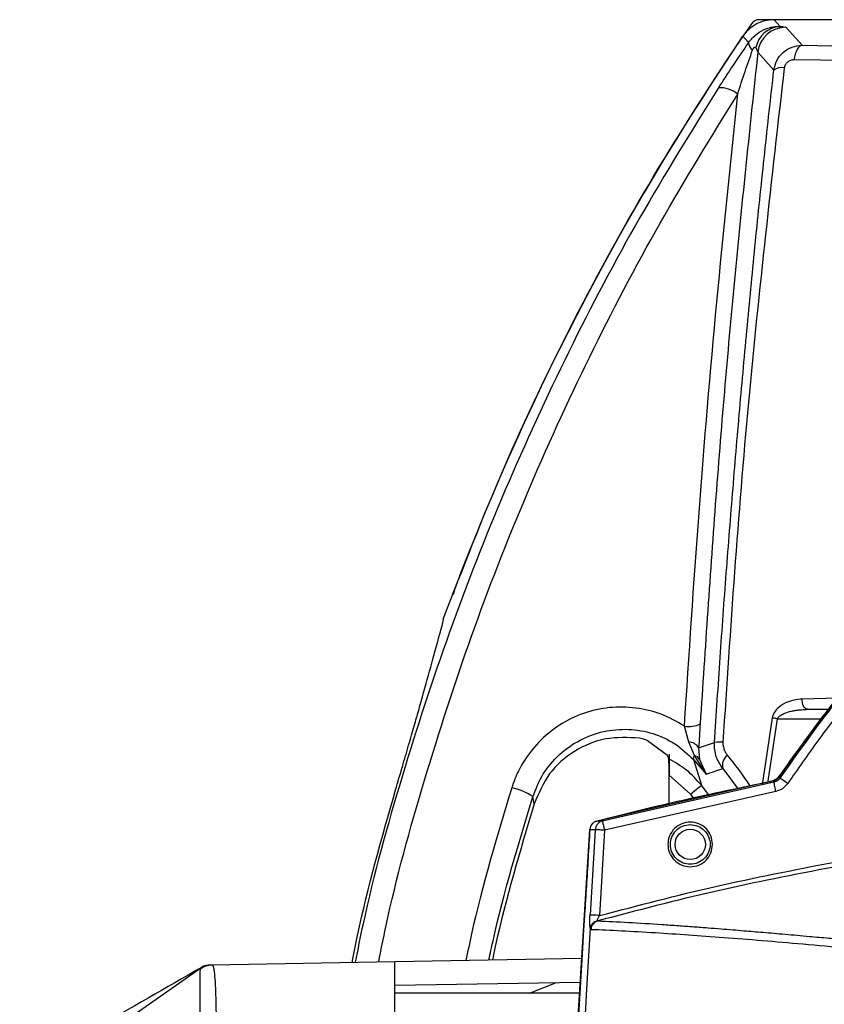
# Model space of a CAD drawing. Units: millimetres. Extents: x 172 to 9172, y 30 to 7586.
# Drawn here: x 5534 to 5619, y 4649 to 4753 of the extents above; entities that cross this region are included whole.
import ezdxf

# ---------------------------------------------------------------- set-up
doc = ezdxf.new("R2010")
doc.units = ezdxf.units.MM

msp = doc.modelspace()

# ---------------------------------------------------------------- linework, layer by layer
at = {"color": 7, "linetype": 'Continuous', "lineweight": 30}
for p, q in [((5668.76, 4753.35), (5612.13, 4753.35)), ((5613.71, 4753.35), (5614.33, 4752.64)), ((5668.76, 4753.35), (5613.71, 4753.35)), ((5614.96, 4752.56), (5616.66, 4750.64)), ((5610.41, 4751.61), (5611, 4750.94)), ((5611.78, 4750.4), (5611.98, 4749.93)), ((5616.66, 4750.64), (5644.16, 4750.17)), ((5611.98, 4749.93), (5613.68, 4748.01)), ((5615.81, 4749.14), (5643.33, 4748.76)), ((5579.93, 4693.16), (5579.76, 4692.52)), ((5578.76, 4689.88), (5578.72, 4689.93)), ((5613.51, 4679.48), (5612.43, 4672.4)), ((5604.68, 4676.93), (5604.22, 4678.61)), ((5600.3, 4677.09), (5602.44, 4675.54)), ((5605.27, 4675.49), (5604.68, 4676.93)), ((5605.72, 4676.33), (5607.4, 4676.87)), ((5605.72, 4676.33), (5605.8, 4675.08)), ((5602.57, 4675.14), (5602.44, 4675.54)), ((5602.61, 4675.63), (5602.61, 4673.41)), ((5606.52, 4673.53), (5605.27, 4675.49)), ((5605.18, 4675.07), (5606.03, 4672.35)), ((5605.18, 4675.07), (5606.52, 4673.53)), ((5605.8, 4675.08), (5606.52, 4673.53)), ((5606.52, 4673.53), (5608.27, 4674.13)), ((5602.61, 4673.41), (5604.85, 4671.42)), ((5602.61, 4670.44), (5602.61, 4673.41)), ((5613.61, 4672.81), (5594.96, 4668.56)), ((5613.69, 4672.68), (5595.53, 4668.57)), ((5613.61, 4672.81), (5613.69, 4672.68)), ((5588.35, 4670.39), (5588.2, 4671.15)), ((5613.89, 4671.7), (5595.78, 4667.6)), ((5595.53, 4668.57), (5594.96, 4668.56)), ((5592.76, 4644.3), (5594.22, 4667.68)), ((5594.79, 4667.65), (5594.21, 4667.65)), ((5594.79, 4667.65), (5594.24, 4658.64)), ((5595.78, 4667.6), (5595.23, 4658.57)), ((5594.27, 4657.24), (5593.87, 4650.8)), ((5593.47, 4655.72), (5592.75, 4643.35)), ((5554.24, 4653.36), (5573.61, 4653.7)), ((5573.61, 4653.7), (5593.37, 4654.05)), ((5573.61, 4647.95), (5573.61, 4653.7)), ((5553.1, 4653), (5533.93, 4639.61)), ((5573.61, 4651.2), (5593.21, 4651.54)), ((5587.85, 4650.35), (5590.68, 4651.5)), ((5593.14, 4650.35), (5573.61, 4650.35)), ((5593.87, 4650.8), (5593.41, 4642.65))]:
    msp.add_line(p, q, dxfattribs=at)
at = {"color": 8, "linetype": 'Continuous', "lineweight": 30}
for p, q in [((5620.4, 4681.58), (5616.67, 4681.48)), ((5617.24, 4680.39), (5619.51, 4680.44)), ((5617.24, 4680.39), (5619.47, 4680.39)), ((5613.06, 4672.78), (5614.07, 4679.39)), ((5614.07, 4679.39), (5618.69, 4679.39)), ((5608.27, 4674.13), (5609.9, 4671.96)), ((5606.84, 4671.29), (5606.03, 4672.35)), ((5604.85, 4671.42), (5605.22, 4670.9))]:
    msp.add_line(p, q, dxfattribs=at)
at = {"color": 7, "linetype": 'Continuous', "lineweight": 30, "flags": 128}
for points in [[(5616.66, 4750.64), (5616.52, 4750.6), (5616.38, 4750.51), (5616.25, 4750.38), (5616.13, 4750.2), (5616.02, 4749.98), (5615.93, 4749.72), (5615.86, 4749.44), (5615.81, 4749.14)], [(5617.24, 4680.39), (5617.12, 4680.41), (5617.01, 4680.48), (5616.91, 4680.59), (5616.82, 4680.73), (5616.75, 4680.89), (5616.7, 4681.08), (5616.68, 4681.28), (5616.67, 4681.48)], [(5614.07, 4679.39), (5613.99, 4679.4), (5613.92, 4679.41), (5613.85, 4679.42), (5613.78, 4679.44), (5613.71, 4679.45), (5613.64, 4679.46), (5613.57, 4679.47), (5613.51, 4679.48)], [(5614.32, 4673.1), (5614.28, 4673.17), (5614.24, 4673.23)], [(5615.15, 4672.54), (5614.99, 4672.65), (5614.84, 4672.75), (5614.7, 4672.85), (5614.58, 4672.93), (5614.47, 4673), (5614.39, 4673.05), (5614.34, 4673.09), (5614.32, 4673.1)], [(5604.85, 4671.42), (5605.08, 4671.6), (5605.29, 4671.77), (5605.49, 4671.93), (5605.67, 4672.07), (5605.82, 4672.18), (5605.93, 4672.27), (5606, 4672.33), (5606.03, 4672.35)], [(5613.89, 4671.7), (5613.85, 4671.89), (5613.81, 4672.07), (5613.78, 4672.24), (5613.75, 4672.38), (5613.73, 4672.51), (5613.71, 4672.6), (5613.7, 4672.66), (5613.69, 4672.68)], [(5595.23, 4658.57), (5595.05, 4658.58), (5594.88, 4658.6), (5594.72, 4658.61), (5594.58, 4658.62), (5594.45, 4658.62), (5594.35, 4658.63), (5594.28, 4658.63), (5594.24, 4658.64)]]:
    msp.add_lwpolyline(points, dxfattribs=at)
at = {"color": 7, "linetype": 'Continuous', "lineweight": 30}
msp.add_circle((5604.84, 4666.1), 1.6, dxfattribs=at)
for centre, radius, start, end in [((5612.13, 4752.35), 1, 89.9994, 145.3996), ((5842.61, 4593.35), 281, 145.3991, 159.1956), ((5614.51, 4749.86), 2.79, 93.7813, 168.8367), ((5614.96, 4749.56), 3, 90.0699, 172.9267), ((5612.08, 4751.01), 1.08, 183.7214, 232.837), ((5614.53, 4746.84), 1.45, 78.9454, 126.1932), ((5607.94, 4743.08), 3.08, 51.3847, 92.341), ((5604.7, 4681.27), 2.7, 259.7782, 296.05), ((5604.65, 4675.69), 1.25, 31.2802, 88.3894), ((5608.03, 4673.95), 2.98, 84.0897, 102.0249), ((5605.64, 4675.2), 0.477, 141.4746, 195.5039), ((5605.13, 4674.76), 0.744, 25.3284, 78.9892), ((5609.61, 4674.46), 1.38, 127.7233, 193.593), ((5584.78, 4666.01), 6.18, 56.4313, 79.0447), ((5595.34, 4657.05), 0.999, 105.9114, 176.4042), ((5554.16, 4651.36), 2, 91.0079, 120.2128)]:
    msp.add_arc(centre, radius, start, end, dxfattribs=at)
for points, knots in [([(5613.71, 4753.35), (5613.37, 4753.33), (5612.59, 4753.27), (5611.44, 4752.73), (5610.73, 4752.07), (5610.44, 4751.66), (5610.41, 4751.61)], [0, 0, 0, 0, 0.260329, 0.606943, 0.953536, 1, 1, 1, 1]), ([(5611, 4750.94), (5611.28, 4751.27), (5611.8, 4751.88), (5612.76, 4752.38), (5613.6, 4752.62), (5614.1, 4752.64), (5614.33, 4752.64)], [0, 0, 0, 0, 0.32355, 0.591538, 0.812227, 1, 1, 1, 1]), ([(5614.33, 4752.64), (5614.5, 4752.63), (5614.85, 4752.6), (5614.92, 4752.57), (5614.96, 4752.56)], [0, 0, 0, 0, 0.497545, 1, 1, 1, 1]), ([(5578.72, 4689.93), (5580.79, 4695.29), (5584.94, 4706.02), (5592.44, 4721.66), (5600.8, 4736.96), (5607.21, 4746.72), (5610.41, 4751.61)], [0, 0, 0, 0, 0.248081, 0.496162, 0.748081, 1, 1, 1, 1]), ([(5611, 4750.94), (5610.46, 4750.14), (5609.36, 4748.56), (5608.33, 4746.96), (5607.81, 4746.16)], [0, 0, 0, 0, 0.5006715, 1, 1, 1, 1]), ([(5609.86, 4745.49), (5610.11, 4746.28), (5610.6, 4747.82), (5611.16, 4749.39), (5611.43, 4750.15)], [0, 0, 0, 0, 0.514495, 1, 1, 1, 1]), ([(5611.43, 4750.15), (5611.43, 4750.17), (5611.44, 4750.19), (5611.45, 4750.21), (5611.45, 4750.22), (5611.46, 4750.22), (5611.46, 4750.23), (5611.46, 4750.23), (5611.46, 4750.23), (5611.46, 4750.23), (5611.47, 4750.26), (5611.5, 4750.31), (5611.55, 4750.37), (5611.6, 4750.42), (5611.64, 4750.43), (5611.71, 4750.44), (5611.75, 4750.42), (5611.78, 4750.4)], [0, 0, 0, 0, 0.066878, 0.098776, 0.114352, 0.118214, 0.119177, 0.119198, 0.119493, 0.120965, 0.127121, 0.258349, 0.397322, 0.492585, 0.587592, 0.71309, 1, 1, 1, 1]), ([(5613.68, 4748.01), (5613.76, 4748.37), (5613.92, 4749.08), (5614.63, 4749.94), (5615.58, 4750.53), (5616.3, 4750.6), (5616.66, 4750.64)], [0, 0, 0, 0, 0.251995, 0.500637, 0.750076, 1, 1, 1, 1]), ([(5611.98, 4749.93), (5611.16, 4742.15), (5609.51, 4726.63), (5607.47, 4702.89), (5606.41, 4686.86), (5605.89, 4678.84)], [0, 0, 0, 0, 0.334087, 0.667141, 1, 1, 1, 1]), ([(5614.81, 4748.26), (5614.82, 4748.31), (5614.84, 4748.43), (5614.94, 4748.66), (5615.15, 4748.9), (5615.47, 4749.1), (5615.7, 4749.13), (5615.81, 4749.14)], [0, 0, 0, 0, 0.104907, 0.248421, 0.493198, 0.743582, 1, 1, 1, 1]), ([(5608.33, 4676.92), (5608.72, 4682.92), (5609.51, 4694.94), (5610.95, 4712.86), (5612.81, 4730.66), (5614.14, 4742.39), (5614.81, 4748.26)], [0, 0, 0, 0, 0.2499715, 0.5000456, 0.7500574, 1, 1, 1, 1]), ([(5607.4, 4676.87), (5607.6, 4679.87), (5607.99, 4685.86), (5608.64, 4694.83), (5609.35, 4703.77), (5610.11, 4712.69), (5610.92, 4721.57), (5611.78, 4730.43), (5612.7, 4739.24), (5613.35, 4745.09), (5613.68, 4748.01)], [0, 0, 0, 0, 0.125107, 0.249981, 0.374983, 0.499992, 0.624981, 0.749996, 0.875044, 1, 1, 1, 1]), ([(5604.22, 4678.61), (5604.71, 4686.15), (5605.7, 4701.23), (5607.59, 4723.56), (5609.1, 4738.18), (5609.86, 4745.49)], [0, 0, 0, 0, 0.333256, 0.666596, 1, 1, 1, 1]), ([(5756.61, 4731.35), (5752.71, 4731.32), (5745.02, 4731.26), (5733.51, 4730.73), (5722.1, 4729.8), (5710.72, 4728.37), (5699.41, 4726.39), (5688.29, 4723.78), (5677.75, 4720.58), (5667.97, 4716.87), (5658.84, 4712.66), (5650.11, 4707.79), (5642.95, 4702.99), (5637.27, 4698.61), (5632.91, 4694.88), (5628.75, 4690.95), (5624.78, 4686.8), (5621.04, 4682.46), (5617.49, 4677.95), (5615.32, 4674.8), (5614.24, 4673.23)], [0, 0, 0, 0, 0.072878, 0.143498, 0.215351, 0.28672, 0.357721, 0.429676, 0.499964, 0.563435, 0.625016, 0.687567, 0.750086, 0.785814, 0.821517, 0.857223, 0.892846, 0.928561, 0.9643, 1, 1, 1, 1]), ([(5614.46, 4673.58), (5616.35, 4676.22), (5620.12, 4681.52), (5626.6, 4688.84), (5633.62, 4695.63), (5641.18, 4701.77), (5649.23, 4707.23), (5657.69, 4712.05), (5666.48, 4716.23), (5676.57, 4720.2), (5688.01, 4723.75), (5700.8, 4726.71), (5713.76, 4728.85), (5726.82, 4730.26), (5741.11, 4731.19), (5751.04, 4731.3), (5756.61, 4731.36)], [0, 0, 0, 0, 0.060775, 0.121767, 0.182754, 0.243521, 0.304096, 0.364845, 0.425637, 0.486268, 0.567924, 0.649789, 0.731851, 0.81395, 0.895802, 1, 1, 1, 1]), ([(5641.05, 4701.32), (5638.48, 4699.3), (5633.36, 4695.27), (5626.38, 4688.43), (5619.94, 4681.09), (5616.2, 4675.77), (5614.32, 4673.1)], [0, 0, 0, 0, 0.251117, 0.500385, 0.749489, 1, 1, 1, 1]), ([(5641.5, 4700.41), (5640.04, 4699.28), (5637.13, 4697.03), (5632.98, 4693.39), (5629.01, 4689.59), (5625.24, 4685.61), (5621.67, 4681.43), (5618.28, 4677.09), (5616.19, 4674.06), (5615.15, 4672.54)], [0, 0, 0, 0, 0.143586, 0.286774, 0.429189, 0.571212, 0.713589, 0.856587, 1, 1, 1, 1]), ([(5576.12, 4680.27), (5576.47, 4681.55), (5577.18, 4684.1), (5578.07, 4687.32), (5578.53, 4689.03), (5578.76, 4689.88)], [0, 0, 0, 0, 0.334884, 0.667375, 1, 1, 1, 1]), ([(5616.67, 4681.48), (5616.07, 4681.41), (5615.14, 4681.28), (5614.14, 4680.61), (5613.73, 4680.09), (5613.57, 4679.75), (5613.53, 4679.57), (5613.51, 4679.48)], [0, 0, 0, 0, 0.479397, 0.746224, 0.876953, 0.938332, 1, 1, 1, 1]), ([(5604.22, 4678.61), (5603.42, 4679.07), (5601.83, 4679.99), (5599.09, 4680.62), (5596.28, 4680.68), (5593.5, 4680.06), (5590.95, 4678.8), (5588.75, 4676.98), (5587.22, 4674.98), (5586.37, 4673.29), (5586.06, 4672.39), (5585.96, 4672.07)], [0, 0, 0, 0, 0.124617, 0.249588, 0.374672, 0.499921, 0.624883, 0.749313, 0.873995, 0.954959, 1, 1, 1, 1]), ([(5614.07, 4679.39), (5614.1, 4679.45), (5614.16, 4679.57), (5614.39, 4679.76), (5614.85, 4680.01), (5615.4, 4680.17), (5615.88, 4680.26), (5616.11, 4680.3), (5616.25, 4680.32), (5616.32, 4680.33), (5616.35, 4680.33), (5616.37, 4680.33), (5616.38, 4680.33), (5616.39, 4680.33), (5616.39, 4680.33), (5616.39, 4680.33), (5616.39, 4680.33), (5616.39, 4680.33), (5616.39, 4680.33), (5616.39, 4680.33), (5616.39, 4680.33), (5616.39, 4680.33), (5616.39, 4680.33), (5616.39, 4680.33), (5616.4, 4680.33), (5616.42, 4680.34), (5616.49, 4680.34), (5616.76, 4680.37), (5617.03, 4680.38), (5617.24, 4680.39)], [0, 0, 0, 0, 0.054778, 0.116347, 0.250154, 0.500336, 0.613371, 0.678814, 0.71377, 0.731806, 0.740962, 0.745576, 0.747892, 0.749052, 0.749634, 0.749921, 0.750067, 0.750141, 0.750177, 0.750195, 0.750203, 0.750208, 0.750212, 0.750349, 0.751473, 0.754648, 0.766736, 0.813879, 1, 1, 1, 1]), ([(5573.68, 4671.87), (5573.92, 4672.69), (5574.4, 4674.34), (5575.07, 4676.63), (5575.67, 4678.69), (5575.97, 4679.75), (5576.12, 4680.27)], [0, 0, 0, 0, 0.251276, 0.501836, 0.751294, 1, 1, 1, 1]), ([(5588.2, 4671.15), (5588.52, 4671.98), (5589.17, 4673.63), (5590.94, 4675.68), (5593.14, 4677.23), (5595.66, 4678.15), (5598.31, 4678.38), (5600.9, 4677.93), (5603.3, 4676.85), (5604.55, 4675.66), (5605.18, 4675.07)], [0, 0, 0, 0, 0.12437, 0.248926, 0.373648, 0.498508, 0.623417, 0.748562, 0.874083, 1, 1, 1, 1]), ([(5605.89, 4678.84), (5605.86, 4678.42), (5605.81, 4677.57), (5605.75, 4676.74), (5605.72, 4676.33)], [0, 0, 0, 0, 0.503, 1, 1, 1, 1]), ([(5599.46, 4677.34), (5598.26, 4677.4), (5595.86, 4677.52), (5592.5, 4676.1), (5589.74, 4673.7), (5588.81, 4671.5), (5588.35, 4670.39)], [0, 0, 0, 0, 0.249939, 0.499915, 0.749938, 1, 1, 1, 1]), ([(5600.3, 4677.09), (5600.27, 4677.1), (5600.21, 4677.13), (5600.03, 4677.2), (5599.79, 4677.27), (5599.57, 4677.32), (5599.46, 4677.34)], [0, 0, 0, 0, 0.2514154, 0.4970794, 0.7435009, 1, 1, 1, 1]), ([(5608.27, 4674.13), (5608.01, 4674.53), (5607.62, 4675.14), (5607.4, 4676.11), (5607.4, 4676.61), (5607.4, 4676.87)], [0, 0, 0, 0, 0.4887731, 0.7428087, 1, 1, 1, 1]), ([(5608.77, 4675.55), (5608.7, 4675.64), (5608.59, 4675.78), (5608.5, 4675.98), (5608.46, 4676.08), (5608.44, 4676.13), (5608.44, 4676.15), (5608.43, 4676.17), (5608.43, 4676.17), (5608.43, 4676.18), (5608.43, 4676.18), (5608.43, 4676.18), (5608.43, 4676.18), (5608.43, 4676.18), (5608.43, 4676.18), (5608.43, 4676.18), (5608.43, 4676.18), (5608.43, 4676.18), (5608.41, 4676.18), (5608.43, 4676.34), (5608.31, 4676.54), (5608.32, 4676.79), (5608.33, 4676.92)], [0, 0, 0, 0, 0.25269, 0.378905, 0.44198, 0.473521, 0.489294, 0.497182, 0.501126, 0.503096, 0.504084, 0.504578, 0.504825, 0.504948, 0.505012, 0.50504, 0.505055, 0.505065, 0.505076, 0.535217, 0.75276, 1, 1, 1, 1]), ([(5606.03, 4672.35), (5605.53, 4672.91), (5604.54, 4674.04), (5603.22, 4674.77), (5602.57, 4675.14)], [0, 0, 0, 0, 0.499623, 1, 1, 1, 1]), ([(5602.61, 4673.41), (5602.61, 4673.67), (5602.6, 4674.15), (5602.59, 4674.72), (5602.58, 4675.06), (5602.57, 4675.12), (5602.57, 4675.14)], [0, 0, 0, 0, 0.313882, 0.584493, 0.819913, 1, 1, 1, 1]), ([(5613.19, 4672.74), (5613.33, 4672.77), (5613.68, 4672.86), (5614.13, 4673.15), (5614.37, 4673.46), (5614.46, 4673.58)], [0, 0, 0, 0, 0.26632, 0.6964892, 1, 1, 1, 1]), ([(5613.61, 4672.81), (5613.73, 4672.85), (5613.99, 4672.93), (5614.15, 4673.13), (5614.24, 4673.23)], [0, 0, 0, 0, 0.500104, 1, 1, 1, 1]), ([(5614.32, 4673.1), (5614.28, 4673.05), (5614.21, 4672.95), (5614.05, 4672.82), (5613.88, 4672.73), (5613.75, 4672.7), (5613.69, 4672.68)], [0, 0, 0, 0, 0.2509467, 0.5011014, 0.7505507, 1, 1, 1, 1]), ([(5594.97, 4668.57), (5597.99, 4669.34), (5604.03, 4670.87), (5610.14, 4672.11), (5613.19, 4672.74)], [0, 0, 0, 0, 0.4997632, 1, 1, 1, 1]), ([(5615.15, 4672.54), (5614.98, 4672.34), (5614.64, 4671.93), (5614.14, 4671.78), (5613.89, 4671.7)], [0, 0, 0, 0, 0.501097, 1, 1, 1, 1]), ([(5569.1, 4653.62), (5569.28, 4654.57), (5570.49, 4660.73), (5572.22, 4666.76), (5573.68, 4671.87)], [0, 0, 0, 0, 0.1530158, 1, 1, 1, 1]), ([(5588.35, 4670.39), (5586.83, 4665.39), (5585.19, 4659.93), (5584.02, 4654.35), (5583.93, 4653.88)], [0, 0, 0, 0, 0.916528, 1, 1, 1, 1]), ([(5594.96, 4668.56), (5594.86, 4668.53), (5594.66, 4668.46), (5594.43, 4668.24), (5594.26, 4667.96), (5594.23, 4667.76), (5594.21, 4667.65)], [0, 0, 0, 0, 0.250506, 0.500335, 0.750167, 1, 1, 1, 1]), ([(5594.97, 4668.57), (5594.86, 4668.53), (5594.65, 4668.46), (5594.4, 4668.21), (5594.26, 4667.94), (5594.23, 4667.75), (5594.22, 4667.68)], [0, 0, 0, 0, 0.27106, 0.542128, 0.813219, 1, 1, 1, 1]), ([(5595.53, 4668.57), (5595.43, 4668.53), (5595.24, 4668.46), (5595.01, 4668.24), (5594.84, 4667.97), (5594.81, 4667.76), (5594.79, 4667.65)], [0, 0, 0, 0, 0.250004, 0.500002, 0.749998, 1, 1, 1, 1]), ([(5595.53, 4668.57), (5595.54, 4668.55), (5595.55, 4668.51), (5595.6, 4668.29), (5595.69, 4667.96), (5595.75, 4667.72), (5595.78, 4667.6)], [0, 0, 0, 0, 0.240569, 0.499996, 0.759445, 1, 1, 1, 1]), ([(5607.2, 4666.1), (5607.16, 4665.79), (5607.09, 4665.17), (5606.55, 4664.38), (5605.77, 4663.86), (5604.84, 4663.67), (5603.91, 4663.86), (5603.12, 4664.38), (5602.6, 4665.17), (5602.41, 4666.1), (5602.6, 4667.03), (5603.12, 4667.81), (5603.91, 4668.34), (5604.84, 4668.52), (5605.77, 4668.34), (5606.55, 4667.81), (5607.09, 4667.03), (5607.16, 4666.41), (5607.2, 4666.1)], [0, 0, 0, 0, 0.0625, 0.125, 0.1875, 0.25, 0.3125, 0.375, 0.4375, 0.5, 0.5625, 0.625, 0.6875, 0.75, 0.8125, 0.875, 0.9375, 1, 1, 1, 1]), ([(5604.84, 4668.2), (5604.56, 4668.17), (5604.01, 4668.1), (5603.31, 4667.62), (5602.85, 4666.92), (5602.68, 4666.1), (5602.85, 4665.27), (5603.31, 4664.57), (5604.01, 4664.11), (5604.84, 4663.94), (5605.66, 4664.11), (5606.36, 4664.57), (5606.83, 4665.27), (5606.99, 4666.1), (5606.83, 4666.92), (5606.36, 4667.62), (5605.66, 4668.1), (5605.11, 4668.17), (5604.84, 4668.2)], [0, 0, 0, 0, 0.0625, 0.125, 0.1875, 0.25, 0.3125, 0.375, 0.437501, 0.500001, 0.562501, 0.625, 0.6875, 0.75, 0.8125, 0.875, 0.9375, 1, 1, 1, 1]), ([(5594.21, 4667.65), (5594.1, 4665.66), (5593.92, 4662.68), (5593.68, 4659.01), (5593.56, 4657.13), (5593.5, 4656.13), (5593.48, 4655.83), (5593.47, 4655.72)], [0, 0, 0, 0, 0.499801, 0.74985, 0.923177, 0.973652, 1, 1, 1, 1]), ([(5595.78, 4667.6), (5595.71, 4667.6), (5595.57, 4667.61), (5595.34, 4667.62), (5595.1, 4667.64), (5594.88, 4667.65), (5594.82, 4667.65), (5594.79, 4667.65)], [0, 0, 0, 0, 0.155484, 0.290882, 0.500683, 0.758414, 1, 1, 1, 1]), ([(5620.02, 4663.7), (5615.83, 4662.89), (5607.45, 4661.27), (5599.2, 4659.1), (5595.07, 4658.01)], [0, 0, 0, 0, 0.500006, 1, 1, 1, 1]), ([(5595.23, 4658.57), (5599.32, 4659.64), (5607.49, 4661.79), (5615.79, 4663.39), (5619.93, 4664.2)], [0, 0, 0, 0, 0.4999968, 1, 1, 1, 1]), ([(5594.27, 4657.24), (5594.26, 4657.31), (5594.23, 4657.45), (5594.22, 4657.8), (5594.22, 4658.2), (5594.23, 4658.49), (5594.24, 4658.64)], [0, 0, 0, 0, 0.2447302, 0.4926714, 0.7446784, 1, 1, 1, 1]), ([(5595.02, 4658.05), (5595.02, 4658.05), (5595.02, 4658.06), (5595.02, 4658.09), (5595.03, 4658.17), (5595.1, 4658.34), (5595.18, 4658.49), (5595.23, 4658.57)], [0, 0, 0, 0, 0.03206, 0.08604, 0.263924, 0.556772, 1, 1, 1, 1]), ([(5594.27, 4657.24), (5594.29, 4657.33), (5594.33, 4657.51), (5594.5, 4657.75), (5594.74, 4657.95), (5594.93, 4658.01), (5595.02, 4658.05)], [0, 0, 0, 0, 0.244195, 0.499997, 0.75579, 1, 1, 1, 1]), ([(5595.07, 4658.01), (5595.06, 4658.01), (5595.03, 4658.01), (5595.02, 4658.03), (5595.02, 4658.05)], [0, 0, 0, 0, 0.5084282, 1, 1, 1, 1]), ([(5595.07, 4658.01), (5596.11, 4657.96), (5598.2, 4657.86), (5600.65, 4657.71), (5601.87, 4657.63)], [0, 0, 0, 0, 0.500027, 1, 1, 1, 1]), ([(5601.87, 4657.63), (5602.44, 4657.59), (5603.52, 4657.51), (5605.15, 4657.4), (5606.66, 4657.28), (5608.03, 4657.18), (5609.29, 4657.07), (5610.77, 4656.95), (5612.6, 4656.8), (5614.9, 4656.6), (5616.58, 4656.45), (5617.44, 4656.37)], [0, 0, 0, 0, 0.126493, 0.241254, 0.344285, 0.435582, 0.515148, 0.589314, 0.715585, 0.852481, 1, 1, 1, 1]), ([(5594.35, 4657.11), (5594.33, 4657.12), (5594.3, 4657.13), (5594.28, 4657.2), (5594.27, 4657.24)], [0, 0, 0, 0, 0.499535, 1, 1, 1, 1]), ([(5594.35, 4657.11), (5595.39, 4657.07), (5597.47, 4656.99), (5599.92, 4656.84), (5601.15, 4656.77)], [0, 0, 0, 0, 0.500028, 1, 1, 1, 1]), ([(5601.15, 4656.77), (5603.47, 4656.61), (5608.11, 4656.31), (5613.87, 4655.82), (5616.76, 4655.57)], [0, 0, 0, 0, 0.500019, 1, 1, 1, 1]), ([(5616.76, 4655.57), (5619.88, 4655.29), (5626.13, 4654.72), (5633.54, 4653.97), (5637.24, 4653.6)], [0, 0, 0, 0, 0.499963, 1, 1, 1, 1]), ([(5617.44, 4656.37), (5618.12, 4656.31), (5619.38, 4656.2), (5621.15, 4656.03), (5622.8, 4655.87), (5624.71, 4655.69), (5626.95, 4655.47), (5629.25, 4655.24), (5631.25, 4655.04), (5632.89, 4654.87), (5634.47, 4654.71), (5636.08, 4654.54), (5637.23, 4654.42), (5637.84, 4654.35)], [0, 0, 0, 0, 0.111985, 0.206201, 0.282653, 0.368426, 0.499008, 0.618221, 0.701488, 0.782436, 0.847543, 0.918893, 1, 1, 1, 1]), ([(5553.05, 4652.94), (5553.23, 4653.06), (5553.6, 4653.3), (5554.03, 4653.34), (5554.24, 4653.36)], [0, 0, 0, 0, 0.5, 1, 1, 1, 1]), ([(5553.1, 4653), (5553.28, 4653.1), (5553.62, 4653.31), (5554.02, 4653.34), (5554.22, 4653.36)], [0, 0, 0, 0, 0.500003, 1, 1, 1, 1]), ([(5554.22, 4653.36), (5554.22, 4653.36), (5554.22, 4653.36), (5554.23, 4653.36), (5554.24, 4653.36)], [0, 0, 0, 0, 0.001032, 1, 1, 1, 1]), ([(5554.24, 4653.36), (5554.28, 4653.35), (5554.37, 4653.3), (5554.48, 4652.86), (5554.57, 4651.92), (5554.65, 4650.4), (5554.68, 4648.86), (5554.7, 4648.01)], [0, 0, 0, 0, 0.1273738, 0.3174243, 0.5129801, 0.7312217, 1, 1, 1, 1]), ([(5553.16, 4653.09), (5549.39, 4650.93), (5544.65, 4648.2), (5539.84, 4645.44), (5538.84, 4644.87)], [0, 0, 0, 0, 0.792324, 1, 1, 1, 1]), ([(5553.03, 4647.38), (5553.03, 4647.38), (5553.03, 4648.29), (5553.02, 4649.62), (5553.01, 4651.17), (5553, 4652.17), (5553.01, 4652.73), (5553.04, 4652.88), (5553.05, 4652.94)], [0, 0, 0, 0, 0.0000043, 0.2656125, 0.4824019, 0.6738539, 0.8699732, 1, 1, 1, 1]), ([(5553.05, 4652.94), (5553.05, 4652.96), (5553.04, 4652.99), (5553.1, 4653), (5553.1, 4653)], [0, 0, 0, 0, 0.9999217, 1, 1, 1, 1])]:
    msp.add_open_spline(points, degree=3, knots=knots, dxfattribs=at)
at = {"color": 8, "linetype": 'Continuous', "lineweight": 30}
for points, knots in [([(5607.81, 4746.16), (5604.99, 4741.61), (5599.36, 4732.53), (5591.88, 4718.3), (5585.14, 4703.66), (5579.24, 4688.65), (5574.27, 4673.3), (5571, 4661.61), (5569.67, 4654.98), (5569.4, 4653.63)], [0, 0, 0, 0, 0.1603541, 0.3205944, 0.4807233, 0.6409187, 0.800297, 0.9592669, 1, 1, 1, 1]), ([(5571.89, 4653.67), (5572.14, 4654.91), (5573.43, 4661.41), (5576.65, 4672.94), (5581.57, 4688.22), (5587.41, 4703.17), (5594.08, 4717.74), (5601.49, 4731.92), (5607.07, 4740.96), (5609.86, 4745.49)], [0, 0, 0, 0, 0.037703, 0.197209, 0.357114, 0.517821, 0.67845, 0.839178, 1, 1, 1, 1]), ([(5611.18, 4672.26), (5611.15, 4672.31), (5610.42, 4673.48), (5609.58, 4674.54), (5608.77, 4675.55)], [0, 0, 0, 0, 0.043895, 1, 1, 1, 1]), ([(5585.96, 4672.07), (5584.41, 4666.97), (5582.59, 4660.94), (5581.31, 4654.77), (5581.11, 4653.83)], [0, 0, 0, 0, 0.84784, 1, 1, 1, 1]), ([(5583.55, 4653.87), (5583.69, 4654.55), (5584.92, 4660.4), (5586.66, 4666.11), (5588.2, 4671.15)], [0, 0, 0, 0, 0.115987, 1, 1, 1, 1]), ([(5553.1, 4653), (5553.1, 4653), (5553.1, 4653), (5553.17, 4653.12), (5553.15, 4653.09), (5553.15, 4653.08)], [0, 0, 0, 0, 0.000001, 0.828901, 1, 1, 1, 1])]:
    msp.add_open_spline(points, degree=3, knots=knots, dxfattribs=at)

doc.saveas('drawing.dxf')
